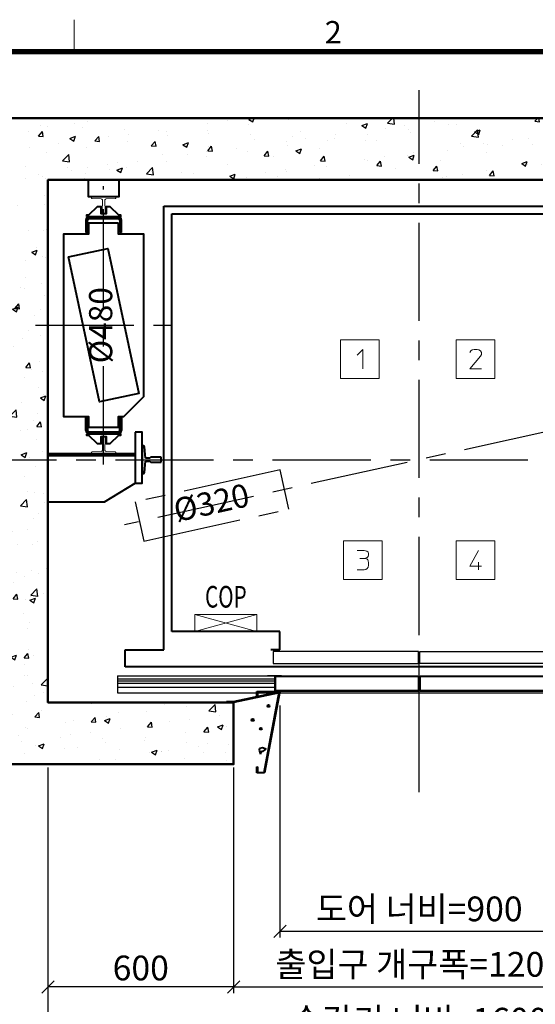
# Model space of a CAD drawing. Units: millimetres. Extents: x 14807 to 44507, y -136 to 10776.
# Drawn here: x 16612 to 18279, y 7429 to 10613 of the extents above; entities that cross this region are included whole.
import ezdxf
from ezdxf.enums import TextEntityAlignment as Align

# ---------------------------------------------------------------- set-up
doc = ezdxf.new("R2010")
doc.units = ezdxf.units.MM
for name, pattern in [('CENTER', [50.8, 31.75, -6.35, 6.35, -6.35]), ('DOT_CENTER', [14, 12, -1, 0, -1]), ('HIDDEN', [9.525, 6.35, -3.175])]:
    doc.linetypes.add(name, pattern=pattern)
for name, color, linetype in [('5', 7, 'Continuous'), ('_ÿ', 7, 'Continuous'), ('H', 7, 'Continuous'), ('HATCHING', 7, 'Continuous'), ('외형선', 7, 'Continuous'), ('은선', 9, 'HIDDEN')]:
    doc.layers.add(name, color=color, linetype=linetype)
for name, color, linetype, lineweight in [('CNTLINE', 1, 'CENTER', 25), ('DIM', 4, 'Continuous', 18), ('FRAME', 7, 'Continuous', 20), ('HOISTWAY', 7, 'Continuous', 50), ('OUTLINE', 2, 'Continuous', 40), ('TEXT', 7, 'Continuous', 20)]:
    doc.layers.add(name, color=color, linetype=linetype, lineweight=lineweight)
doc.styles.add('RiGAD_tkEK', font='malgun.ttf')
doc.styles.add('RiGAD_tkEK_ENG', font='arial.ttf')
doc.styles.get("Standard").update_dxf_attribs({"font": 'malgun.ttf', "width": 0.7, "height": 82})
doc.styles.add('Standard1', font='malgun.ttf', dxfattribs={"height": 82})
doc.styles.add('Standard2', font='malgun.ttf', dxfattribs={"width": 0.6, "height": 82})
doc.styles.add('Standard3', font='malgun.ttf', dxfattribs={"height": 93})
doc.styles.add('thyssen', font='malgun.ttf', dxfattribs={"width": 0.7, "height": 130})
doc.dimstyles.new('RiGAD_tkEK', dxfattribs={"dimtxt": 80, "dimasz": 40, "dimexe": 20, "dimexo": 10, "dimgap": 20, "dimtad": 1, "dimdec": 1, "dimdsep": 46, "dimtxsty": 'RiGAD_tkEK', "dimblk": 'OBLIQUE', "dimcen": 0.09, "dimclrd": 4, "dimclre": 4, "dimclrt": 4, "dimadec": 0, "dimazin": 0, "dimtfac": 1, "dimtdec": 4, "dimtmove": 0, "dimatfit": 3, "dimfxl": 1, "dimtolj": 1, "dimtzin": 0, "dimarcsym": 0})

# ---------------------------------------------------------------- blocks, each defined once
blk = doc.blocks.new('TEMPLATE_KR_KR_2-35')
at = {"layer": 'FRAME'}
blk.add_line((1788.8, 10509.2), (1788.8, 10612.9), dxfattribs=at)
at = {"layer": 'FRAME', "const_width": 17.3}
blk.add_lwpolyline([(14243.5, 103.7), (103.7, 103.7), (103.7, 10509.2), (14243.5, 10509.2)], close=True, dxfattribs=at)
at = {"layer": 'FRAME', "style": 'thyssen'}
blk.add_text('2', height=72.5, dxfattribs=at).set_placement((2625.9, 10572.3), align=Align.MIDDLE_CENTER)
at = {"layer": 'TEXT', "color": 0, "width": 0.7}
for tag, height, p in [('A_INFO', 140, (12695.1, 10390.7)), ('P1', 82, (11212.2, 3944.4)), ('P2', 82, (11484.2, 3944.4)), ('P3', 82, (11760.1, 3944.4)), ('P4', 82, (12036.7, 3944.4)), ('P5', 82, (12315.2, 3944.4)), ('P6', 82, (12592.2, 3944.4)), ('P7', 82, (12864.3, 3944.4)), ('P8', 82, (13137.5, 3944.4)), ('P9', 82, (13410.2, 3944.4))]:
    blk.add_attdef(tag, text='', height=height, dxfattribs=at).set_placement(p, align=Align.MIDDLE_CENTER)
at = {"layer": 'TEXT', "color": 0, "style": 'Standard3'}
for tag, p in [('A_TYPE', (11117.7, 10104)), ('A_LOAD', (11116.7, 9868.1)), ('A_SPEED', (11117.7, 9649)), ('A_TSF', (11118.6, 9402.6)), ('A_CAR', (11116.5, 9171.9)), ('A_DOOR', (11117.4, 8921.1))]:
    blk.add_attdef(tag, p, '', height=93, dxfattribs=at)
at = {"layer": 'TEXT'}
for tag, height, style, p in [('TOTAL_TYPE', 93, 'Standard3', (13236.1, 10124.8)), ('T_STOPS', 93, 'Standard3', (13199.9, 9428.6)), ('DRAWING_NAME', 82, 'Standard1', (11426.2, 1553.9)), ('VERSION', 82, 'Standard1', (13430.3, 1467.2))]:
    blk.add_attdef(tag, text='', height=height, dxfattribs=dict(at, style=style)).set_placement(p, align=Align.MIDDLE_CENTER)
at = {"layer": 'TEXT', "color": 0, "style": 'Standard3'}
blk.add_attdef('A_PERSONS', text='', height=93, dxfattribs=at).set_placement((11629.1, 9869.1), align=Align.CENTER)
at = {"layer": 'TEXT', "style": 'Standard3'}
for tag, p in [('Q_VAR', (13047, 9903.2)), ('P_VAR', (13718.9, 9902.4)), ('V_VAR', (13110.6, 9667.9))]:
    blk.add_attdef(tag, text='', height=93, dxfattribs=at).set_placement(p, align=Align.MIDDLE_RIGHT)
at = {"layer": 'TEXT', "style": 'Standard2', "width": 0.7}
for tag, p in [('CAR_W_D_H', (13201.7, 9118.5)), ('DOOR_W_H', (13183.4, 8869.1))]:
    blk.add_attdef(tag, text='', height=93, dxfattribs=at).set_placement(p, align=Align.BOTTOM_CENTER)
blk.add_attdef('EL_NO', (13121.4, 8431.5), '', height=90, dxfattribs=at)
at = {"layer": 'TEXT', "width": 0.7}
for tag, height, style, p in [('TM_T', 90, 'Standard2', (13228.9, 8229.3)), ('MAIN_ROPE', 90, 'Standard2', (13242.3, 7989.2)), ('SG', 90, 'Standard2', (13223.8, 7741.5)), ('GM', 90, 'Standard2', (13220.5, 7507.3)), ('CAR_RAIL', 90, 'Standard2', (13222.1, 7275.4)), ('CWT_RAIL', 90, 'Standard2', (13217.3, 7036.4)), ('TOTW', 90, 'Standard2', (13194.9, 6790.9)), ('OB', 90, 'Standard2', (13195.6, 6534.1)), ('SCWT', 90, 'Standard2', (13236.4, 6298.1)), ('DOOR_OPEN_FULL', 82, 'thyssen', (12945.1, 5584.3)), ('TM_RP', 93, 'Standard2', (13195.3, 5339.7))]:
    blk.add_attdef(tag, text='', height=height, dxfattribs=dict(at, style=style)).set_placement(p, align=Align.MIDDLE_CENTER)
at = {"layer": 'TEXT', "style": 'Standard2', "width": 0.7}
blk.add_attdef('TOTW_ANNO', text='', height=45, dxfattribs=at).set_placement((12668.9, 6697.5), align=Align.MIDDLE_LEFT)
at = {"layer": 'TEXT', "width": 0.7}
for tag, p in [('CAR_SYSTEM', (13004.9, 6084.8)), ('EM_DRIVE', (13599.3, 6084.9))]:
    blk.add_attdef(tag, p, '', height=82, dxfattribs=at)
at = {"layer": 'TEXT', "style": 'Standard2', "width": 0.7}
blk.add_attdef('A_CABLE', text='', height=93, dxfattribs=at).set_placement((13263.6, 5099.8), align=Align.MIDDLE)
at = {"layer": 'TEXT', "color": 0, "width": 0.7}
for tag, p in [('FY', (14060.3, 3877.7)), ('FX', (13711.6, 3868.9))]:
    blk.add_attdef(tag, text='', height=82, dxfattribs=at).set_placement(p, align=Align.BOTTOM_CENTER)
at = {"layer": 'TEXT', "style": 'Standard1'}
for tag, p in [('PROJECT_NO', (11857.1, 2989.2)), ('BUILDING_NAME', (12005.2, 2808.2)), ('UNIT_NO', (11650.1, 2625.2)), ('REMARK2', (11295.7, 1966)), ('REMARK1', (11295.5, 1785.6))]:
    blk.add_attdef(tag, p, '', height=82, dxfattribs=at)
at = {"layer": 'TEXT'}
for tag, height, style, p in [('TKEK', 110, 'RiGAD_tkEK_ENG', (11791.4, 1191.4)), ('P', 82, 'Standard1', (13880.9, 1098)), ('TP', 82, 'Standard1', (14001.1, 1099.1))]:
    blk.add_attdef(tag, text='', height=height, dxfattribs=dict(at, style=style)).set_placement(p, align=Align.MIDDLE_LEFT)
at = {"layer": 'TEXT', "color": 0, "style": 'Standard1'}
blk.add_attdef('REF_NO', text='', height=82, dxfattribs=at).set_placement((13645, 774), align=Align.MIDDLE_CENTER)
at = {"layer": 'TEXT', "width": 0.7}
blk.add_attdef('CDATE', text='', height=82, dxfattribs=at).set_placement((12720.8, 738.2), align=Align.MIDDLE)
at = {"layer": 'TEXT'}
blk.add_attdef('STANDARDIZED', text='', height=82, dxfattribs=at).set_placement((11426.2, 374.9), align=Align.MIDDLE_CENTER)
at = {"layer": 'TEXT', "lineweight": -3, "style": 'thyssen', "width": 0.7}
blk.add_attdef('DWG_NO', text='', height=130, dxfattribs=at).set_placement((13643.5, 316.9), align=Align.MIDDLE_CENTER)
at = {"layer": 'TEXT', "color": 0, "style": 'thyssen', "width": 0.7}
blk.add_attdef('TVEM', text='', height=94.3, dxfattribs=at).set_placement((158.2, 119.1), align=Align.BOTTOM_LEFT)
blk = doc.blocks.new('T89')
for p, q in [((8, 62), (-8, 62)), ((-8, 62), (-8, 28)), ((8, 28), (8, 62)), ((-44.5, 5.1), (-44.5, 0)), ((-44.5, 0), (44.5, 0)), ((-5, 11.1), (-41.7, 8.1)), ((-8, 28), (-5, 25)), ((-5, 25), (-5, 11.1)), ((5, 25), (8, 28)), ((5, 11.1), (5, 25)), ((41.7, 8.1), (5, 11.1)), ((44.5, 0), (44.5, 5.1))]:
    blk.add_line(p, q)
for centre, start, end in [((-41.5, 5.1), 94.6316, 180), ((41.5, 5.1), 0, 85.3684)]:
    blk.add_arc(centre, 3, start, end)
blk = doc.blocks.new('block_number')
at = {"layer": 'TEXT', "linetype": 'Continuous'}
for p, q in [((-129.1, 387.7), (-254.1, 387.7)), ((-254.1, 387.7), (-254.1, 262.7)), ((-129.1, 262.7), (-129.1, 387.7)), ((244.7, 387.7), (119.7, 387.7)), ((119.7, 387.7), (119.7, 262.7)), ((244.7, 262.7), (244.7, 387.7)), ((-201, 337.7), (-182.2, 356.4)), ((-182.2, 356.4), (-182.2, 293.9)), ((163.5, 347.1), (166.6, 351.8)), ((166.6, 351.8), (171.3, 354.9)), ((171.3, 354.9), (177.5, 356.4)), ((177.5, 356.4), (186.9, 356.4)), ((186.9, 356.4), (193.2, 354.9)), ((193.2, 354.9), (197.9, 351.8)), ((197.9, 351.8), (201, 347.1)), ((197.9, 334.6), (163.5, 293.9)), ((201, 340.8), (197.9, 334.6)), ((201, 347.1), (201, 340.8)), ((163.5, 293.9), (201, 293.9)), ((-254.1, 262.7), (-129.1, 262.7)), ((119.7, 262.7), (244.7, 262.7)), ((-119.7, -262.7), (-244.7, -262.7)), ((-244.7, -262.7), (-244.7, -387.7)), ((-119.7, -387.7), (-119.7, -262.7)), ((244.7, -262.7), (119.7, -262.7)), ((119.7, -262.7), (119.7, -387.7)), ((244.7, -387.7), (244.7, -262.7)), ((-201, -293.9), (-177.5, -293.9)), ((-177.5, -293.9), (-169.7, -295.5)), ((-171.3, -317.4), (-176, -318.9)), ((-168.2, -315.8), (-171.3, -317.4)), ((-169.7, -295.5), (-165, -298.6)), ((-165, -312.7), (-168.2, -315.8)), ((-165, -298.6), (-163.5, -303.3)), ((-163.5, -308), (-165, -312.7)), ((-163.5, -303.3), (-163.5, -308)), ((191.6, -293.9), (163.5, -343.9)), ((-191.6, -318.9), (-176, -318.9)), ((-176, -318.9), (-169.7, -320.5)), ((-169.7, -320.5), (-166.6, -323.6)), ((-165, -347.1), (-168.2, -351.8)), ((-166.6, -323.6), (-165, -326.8)), ((-165, -326.8), (-163.5, -333)), ((-163.5, -340.8), (-165, -347.1)), ((-163.5, -333), (-163.5, -340.8)), ((163.5, -343.9), (201, -343.9)), ((191.6, -331.4), (191.6, -356.4)), ((-177.5, -356.4), (-201, -356.4)), ((-172.9, -354.9), (-177.5, -356.4)), ((-168.2, -351.8), (-172.9, -354.9)), ((-244.7, -387.7), (-119.7, -387.7)), ((119.7, -387.7), (244.7, -387.7))]:
    blk.add_line(p, q, dxfattribs=at)
blk = doc.blocks.new('DR_S200K300_CO_900')
for p, q in [((-465.1, -131.5), (-465.1, -85.5)), ((5, -131.4), (461.8, -131.4))]:
    blk.add_line(p, q)
at = {"layer": '5', "color": 2, "linetype": 'DOT_CENTER'}
blk.add_line((-0.1, -166), (-0.1, -46), dxfattribs=at)
blk.add_line((-0.1, -166), (-0.1, -46), dxfattribs=at)
at = {"layer": '_ÿ', "color": 7, "linetype": 'Continuous'}
for p, q in [((-2.1, -5), (-472.1, -5)), ((-472.1, -5), (-472.1, -44)), ((-2.1, -44), (-2.1, -5)), ((-2.1, -15.1), (1.9, -15.1)), ((-2.1, -29.9), (1.9, -29.9)), ((1.9, -44), (1.9, -5)), ((1.9, -5), (471.9, -5)), ((471.9, -5), (471.9, -44)), ((-472.1, -44), (-2.1, -44)), ((-2.1, -44), (-2.1, -44)), ((471.9, -44), (1.9, -44)), ((1.9, -44), (1.9, -44)), ((-2.1, -101.1), (1.9, -101.1)), ((-2.1, -115.9), (1.9, -115.9))]:
    blk.add_line(p, q, dxfattribs=at)
at = {"layer": 'H', "linetype": 'HIDDEN', "lineweight": -3, "ltscale": 10}
for p in [(-971.5, -84), (-451.6, -84)]:
    blk.add_line(p, (-490.1, -84), dxfattribs=at)
at = {"layer": '외형선', "linetype": 'Continuous', "lineweight": 30}
for p, q in [((-975.1, -84), (-975.1, -139)), ((-975.1, -84), (-463.6, -84)), ((-975.1, -94), (-465.1, -94)), ((-445.1, -84), (-463.6, -84)), ((-463.5, -129.9), (-463.5, -87.1)), ((-462, -85.6), (-445.1, -85.6)), ((-460.6, -85.6), (-5.2, -85.6)), ((-445.1, -84), (-3.6, -84)), ((-3.7, -87.1), (-3.7, -129.9)), ((-2.1, -131.5), (-2.1, -85.5)), ((1.9, -131.5), (1.9, -85.5)), ((3.4, -84), (444.9, -84)), ((3.5, -87.1), (3.5, -129.9)), ((5, -85.6), (460.4, -85.6)), ((463.4, -84), (444.9, -84)), ((444.9, -85.6), (461.8, -85.6)), ((463.3, -87.1), (463.3, -129.9)), ((463.4, -84), (974.9, -84)), ((464.9, -131.5), (464.9, -85.5)), ((464.9, -94), (974.9, -94)), ((974.9, -84), (974.9, -139)), ((-975.1, -100), (-465.1, -100)), ((-975.1, -108), (-465.1, -108)), ((-975.1, -120), (-465.1, -120)), ((464.9, -100), (974.9, -100)), ((464.9, -108), (974.9, -108)), ((464.9, -120), (974.9, -120)), ((-975.1, -139), (974.9, -139)), ((-463.6, -133), (-3.6, -133)), ((-5.2, -131.4), (-462, -131.4)), ((3.4, -133), (463.4, -133))]:
    blk.add_line(p, q, dxfattribs=at)
for centre, start, end in [((-463.6, -85.5), 90, 180), ((-462, -87.1), 90, 180), ((-5.2, -87.1), 0, 90), ((-3.6, -85.5), 0, 90), ((3.4, -85.5), 90, 180), ((5, -87.1), 90, 180), ((461.8, -87.1), 0, 90), ((463.4, -85.5), 0, 90), ((-463.6, -131.5), 180, 270), ((-462, -129.9), 180, 270), ((-5.2, -129.9), 270, 0), ((-3.6, -131.5), 270, 0), ((3.4, -131.5), 180, 270), ((5, -129.9), 180, 270), ((461.8, -129.9), 270, 0), ((463.4, -131.5), 270, 0)]:
    blk.add_arc(centre, 1.5, start, end, dxfattribs=at)
blk = doc.blocks.new('JB150_WIDE_LEFT')
at = {"color": 2, "linetype": 'Continuous'}
for p, q in [((-3.3, 33), (-151, 2)), ((-75, 35), (-75, 17.7)), ((-75, 17.7), (-75, 35)), ((-75, 35), (0, 35)), ((-75, 35), (-75, 17.7)), ((-75, 17.7), (-75, 35)), ((-73, 17.7), (-73, 33)), ((-2.4, 33), (-73, 33)), ((-73, 33), (-73, 17.7)), ((-73, 17.7), (-73, 33)), ((-73, 33), (-73, 17.7)), ((-51.7, -226), (-2.4, 33)), ((0, 35), (-50, -228)), ((-3.3, 33), (-2.8, 31.5)), ((-172.5, 0), (-172.5, 2)), ((-151, 2), (-172.5, 2)), ((-2.8, 31.5), (-150, 0)), ((-75, 17.7), (-73, 17.7)), ((-73, 17.7), (-75, 17.7)), ((-75, 17.7), (-73, 17.7)), ((-73, 17.7), (-75, 17.7)), ((-66.4, -148.6), (-67.3, -154.6)), ((-67.3, -154.6), (-63.1, -166.8)), ((-57, -147.2), (-66.4, -148.6)), ((-63.1, -166.8), (-59.8, -157.9)), ((-59.8, -157.9), (-54.7, -157.4)), ((-44.4, -150.9), (-57, -147.2)), ((-54.7, -157.4), (-44.4, -150.9)), ((-75, -208), (-73, -208)), ((-75, -218), (-75, -208)), ((-75, -228), (-75, -218)), ((-73, -208), (-73, -226)), ((-50, -228), (-75, -228)), ((-73, -226), (-51.7, -226))]:
    blk.add_line(p, q, dxfattribs=at)
for centre, radius in [((-36.9, -11.2), 3.4), ((-88.3, -56.5), 3.4), ((-62.2, -85), 2.96)]:
    blk.add_circle(centre, radius, dxfattribs=at)
blk = doc.blocks.new('T78')
blk.add_line((-4.5, 56), (-5, 55.5))
at = {"layer": '외형선', "linetype": 'Continuous', "lineweight": 0}
for p, q in [((-5, 55.5), (-5, 30)), ((-1.5, 56), (-4.5, 56)), ((1.5, 56), (-1.5, 56)), ((4.5, 56), (1.5, 56)), ((5, 55.5), (4.5, 56)), ((5, 30), (5, 55.5)), ((-39, 5.1), (-39, 1)), ((-39, 1), (-39, 0)), ((-39, 0), (39, 0)), ((-7.7, 7.7), (-38.1, 6.1)), ((-5, 30), (-4, 30)), ((-4, 30), (-3.5, 29.5)), ((-3.5, 29.5), (-3.5, 12.7)), ((3.5, 29.5), (4, 30)), ((3.5, 12.7), (3.5, 29.5)), ((4, 30), (5, 30)), ((38.1, 6.1), (7.7, 7.7)), ((39, 1), (39, 5.1)), ((39, 1), (39, 0))]:
    blk.add_line(p, q, dxfattribs=at)
for centre, radius, start, end in [((-38, 5.1), 1, 93.5763, 180), ((-8.1, 12.3), 4.59, 274.7967, 5.1927), ((8.1, 12.3), 4.59, 174.8073, 265.2033), ((38, 5.1), 1, 0, 86.4237)]:
    blk.add_arc(centre, radius, start, end, dxfattribs=at)
at = {"layer": '은선', "color": 9, "linetype": 'HIDDEN', "lineweight": 0}
for p, q in [((-38, 6.1), (-38, 6)), ((38, 6), (38, 6.1))]:
    blk.add_line(p, q, dxfattribs=at)
blk = doc.blocks.new('COP')
at = {"color": 4}
for p, q in [((-100, 0), (100, -55)), ((100, 0), (-100, -55))]:
    blk.add_line(p, q, dxfattribs=at)
at = {"color": 6}
blk.add_lwpolyline([(-100, -55), (100, -55), (100, 0), (-100, 0)], close=True, dxfattribs=at)
at = {"color": 4, "width": 0.7}
blk.add_text('COP', height=70, dxfattribs=at).set_placement((0, 0), align=Align.BOTTOM_CENTER)
blk = doc.blocks.new('_Oblique')
at = {"color": 0, "linetype": 'ByBlock', "lineweight": -2}
blk.add_line((-0.5, -0.5), (0.5, 0.5), dxfattribs=at)
blk = doc.blocks.new('*D18')
at = {"layer": 'DEFPOINTS', "color": 0, "transparency": 16777216}
for p in [(16703.7, 8204.8), (16883.7, 6854.8), (16703.7, 6764.8)]:
    blk.add_point(p, dxfattribs=at)
at = {"layer": 'DIM', "color": 4, "lineweight": -2, "transparency": 16777216}
for p, q in [((16703.7, 8194.8), (16703.7, 6744.8)), ((16883.7, 6844.8), (16883.7, 6744.8)), ((16703.7, 6764.8), (16663.7, 6764.8)), ((16883.7, 6764.8), (16703.7, 6764.8)), ((16883.7, 6764.8), (16923.7, 6764.8))]:
    blk.add_line(p, q, dxfattribs=at)
at = {"layer": 'DIM', "color": 4, "lineweight": -2, "transparency": 16777216, "xscale": 40, "yscale": 40, "zscale": 40}
blk.add_blockref('_Oblique', (16703.7, 6764.8), dxfattribs=at)
at = {"layer": 'DIM', "color": 4, "lineweight": -2, "transparency": 16777216, "xscale": 40, "yscale": 40, "zscale": 40, "rotation": 180}
blk.add_blockref('_Oblique', (16883.7, 6764.8), dxfattribs=at)
at = {"layer": 'DIM', "color": 4, "transparency": 16777216, "insert": (16793.7, 6826.3), "char_height": 80, "attachment_point": 5, "style": 'RiGAD_tkEK'}
blk.add_mtext('\\A1;180', dxfattribs=at)
blk = doc.blocks.new('*D20')
at = {"layer": 'DEFPOINTS', "color": 0, "transparency": 16777216}
for p in [(18903.7, 8204.8), (17903.7, 6854.8), (18903.7, 6764.8)]:
    blk.add_point(p, dxfattribs=at)
at = {"layer": 'DIM', "color": 4, "lineweight": -2, "transparency": 16777216}
for p, q in [((18903.7, 8194.8), (18903.7, 6744.8)), ((17903.7, 6844.8), (17903.7, 6744.8)), ((17903.7, 6764.8), (18903.7, 6764.8))]:
    blk.add_line(p, q, dxfattribs=at)
at = {"layer": 'DIM', "color": 4, "lineweight": -2, "transparency": 16777216, "xscale": 40, "yscale": 40, "zscale": 40, "rotation": 180}
blk.add_blockref('_Oblique', (17903.7, 6764.8), dxfattribs=at)
at = {"layer": 'DIM', "color": 4, "lineweight": -2, "transparency": 16777216, "xscale": 40, "yscale": 40, "zscale": 40}
blk.add_blockref('_Oblique', (18903.7, 6764.8), dxfattribs=at)
at = {"layer": 'DIM', "color": 4, "transparency": 16777216, "insert": (18403.7, 6826.3), "char_height": 80, "attachment_point": 5, "style": 'RiGAD_tkEK'}
blk.add_mtext('\\A1;1000', dxfattribs=at)
blk = doc.blocks.new('*D21')
at = {"layer": 'DEFPOINTS', "color": 0, "transparency": 16777216}
for p in [(16703.7, 8204.8), (18903.7, 8204.8), (18903.7, 6584.8)]:
    blk.add_point(p, dxfattribs=at)
at = {"layer": 'DIM', "color": 4, "lineweight": -2, "transparency": 16777216}
for p, q in [((16703.7, 8194.8), (16703.7, 6564.8)), ((18903.7, 8194.8), (18903.7, 6564.8)), ((16703.7, 6584.8), (18903.7, 6584.8))]:
    blk.add_line(p, q, dxfattribs=at)
at = {"layer": 'DIM', "color": 4, "lineweight": -2, "transparency": 16777216, "xscale": 40, "yscale": 40, "zscale": 40, "rotation": 180}
blk.add_blockref('_Oblique', (16703.7, 6584.8), dxfattribs=at)
at = {"layer": 'DIM', "color": 4, "lineweight": -2, "transparency": 16777216, "xscale": 40, "yscale": 40, "zscale": 40}
blk.add_blockref('_Oblique', (18903.7, 6584.8), dxfattribs=at)
at = {"layer": 'DIM', "color": 4, "transparency": 16777216, "insert": (17803.7, 6657.2), "char_height": 80, "attachment_point": 5, "style": 'RiGAD_tkEK'}
blk.add_mtext('\\A1;승강로 너비=2200', dxfattribs=at)
blk = doc.blocks.new('*D40')
at = {"layer": 'DEFPOINTS', "color": 0, "transparency": 16777216}
for p in [(17453.7, 8404.8), (18353.7, 8404.8), (18353.7, 7664.8)]:
    blk.add_point(p, dxfattribs=at)
at = {"layer": 'DIM', "color": 4, "lineweight": -2, "transparency": 16777216}
for p, q in [((17453.7, 8394.8), (17453.7, 7644.8)), ((18353.7, 8394.8), (18353.7, 7644.8)), ((17453.7, 7664.8), (18353.7, 7664.8))]:
    blk.add_line(p, q, dxfattribs=at)
at = {"layer": 'DIM', "color": 4, "lineweight": -2, "transparency": 16777216, "xscale": 40, "yscale": 40, "zscale": 40, "rotation": 180}
blk.add_blockref('_Oblique', (17453.7, 7664.8), dxfattribs=at)
at = {"layer": 'DIM', "color": 4, "lineweight": -2, "transparency": 16777216, "xscale": 40, "yscale": 40, "zscale": 40}
blk.add_blockref('_Oblique', (18353.7, 7664.8), dxfattribs=at)
at = {"layer": 'DIM', "color": 4, "transparency": 16777216, "insert": (17903.7, 7737.2), "char_height": 80, "attachment_point": 5, "style": 'RiGAD_tkEK'}
blk.add_mtext('\\A1;도어 너비=900', dxfattribs=at)
blk = doc.blocks.new('*D41')
at = {"layer": 'DEFPOINTS', "color": 0, "transparency": 16777216}
for p in [(17303.7, 8204.8), (18503.7, 8204.8), (18503.7, 7484.8)]:
    blk.add_point(p, dxfattribs=at)
at = {"layer": 'DIM', "color": 4, "lineweight": -2, "transparency": 16777216}
for p, q in [((17303.7, 8194.8), (17303.7, 7464.8)), ((18503.7, 8194.8), (18503.7, 7464.8)), ((17303.7, 7484.8), (18503.7, 7484.8))]:
    blk.add_line(p, q, dxfattribs=at)
at = {"layer": 'DIM', "color": 4, "lineweight": -2, "transparency": 16777216, "xscale": 40, "yscale": 40, "zscale": 40, "rotation": 180}
blk.add_blockref('_Oblique', (17303.7, 7484.8), dxfattribs=at)
at = {"layer": 'DIM', "color": 4, "lineweight": -2, "transparency": 16777216, "xscale": 40, "yscale": 40, "zscale": 40}
blk.add_blockref('_Oblique', (18503.7, 7484.8), dxfattribs=at)
at = {"layer": 'DIM', "color": 4, "transparency": 16777216, "insert": (17903.7, 7557.9), "char_height": 80, "attachment_point": 5, "style": 'RiGAD_tkEK'}
blk.add_mtext('\\A1;출입구 개구폭=1200', dxfattribs=at)
blk = doc.blocks.new('*D42')
at = {"layer": 'DEFPOINTS', "color": 0, "transparency": 16777216}
for p in [(16703.7, 8204.8), (17303.7, 8204.8), (16703.7, 7484.8)]:
    blk.add_point(p, dxfattribs=at)
at = {"layer": 'DIM', "color": 4, "lineweight": -2, "transparency": 16777216}
for p, q in [((16703.7, 8194.8), (16703.7, 7464.8)), ((17303.7, 8194.8), (17303.7, 7464.8)), ((17303.7, 7484.8), (16703.7, 7484.8))]:
    blk.add_line(p, q, dxfattribs=at)
at = {"layer": 'DIM', "color": 4, "lineweight": -2, "transparency": 16777216, "xscale": 40, "yscale": 40, "zscale": 40, "rotation": 180}
blk.add_blockref('_Oblique', (16703.7, 7484.8), dxfattribs=at)
at = {"layer": 'DIM', "color": 4, "lineweight": -2, "transparency": 16777216, "xscale": 40, "yscale": 40, "zscale": 40}
blk.add_blockref('_Oblique', (17303.7, 7484.8), dxfattribs=at)
at = {"layer": 'DIM', "color": 4, "transparency": 16777216, "insert": (17003.7, 7546.1), "char_height": 80, "attachment_point": 5, "style": 'RiGAD_tkEK'}
blk.add_mtext('\\A1;600', dxfattribs=at)
blk = doc.blocks.new('*D46')
at = {"layer": 'DEFPOINTS', "color": 0, "transparency": 16777216}
for p in [(16703.7, 8204.8), (17007.7, 7214.8), (16703.7, 6944.8)]:
    blk.add_point(p, dxfattribs=at)
at = {"layer": 'DIM', "color": 4, "lineweight": -2, "transparency": 16777216}
for p, q in [((16703.7, 8194.8), (16703.7, 6924.8)), ((17007.7, 7204.8), (17007.7, 6924.8)), ((17007.7, 6944.8), (16703.7, 6944.8))]:
    blk.add_line(p, q, dxfattribs=at)
at = {"layer": 'DIM', "color": 4, "lineweight": -2, "transparency": 16777216, "xscale": 40, "yscale": 40, "zscale": 40, "rotation": 180}
blk.add_blockref('_Oblique', (16703.7, 6944.8), dxfattribs=at)
at = {"layer": 'DIM', "color": 4, "lineweight": -2, "transparency": 16777216, "xscale": 40, "yscale": 40, "zscale": 40}
blk.add_blockref('_Oblique', (17007.7, 6944.8), dxfattribs=at)
at = {"layer": 'DIM', "color": 4, "transparency": 16777216, "insert": (16855.7, 7006.1), "char_height": 80, "attachment_point": 5, "style": 'RiGAD_tkEK'}
blk.add_mtext('\\A1;304', dxfattribs=at)
blk = doc.blocks.new('*D48')
at = {"layer": 'DEFPOINTS', "color": 0, "transparency": 16777216}
for p in [(17103.7, 7394.8), (18703.7, 7394.8), (18703.7, 7304.8)]:
    blk.add_point(p, dxfattribs=at)
at = {"layer": 'DIM', "color": 4, "lineweight": -2, "transparency": 16777216}
for p, q in [((17103.7, 7384.8), (17103.7, 7284.8)), ((18703.7, 7384.8), (18703.7, 7284.8)), ((17103.7, 7304.8), (18703.7, 7304.8))]:
    blk.add_line(p, q, dxfattribs=at)
at = {"layer": 'DIM', "color": 4, "lineweight": -2, "transparency": 16777216, "xscale": 40, "yscale": 40, "zscale": 40, "rotation": 180}
blk.add_blockref('_Oblique', (17103.7, 7304.8), dxfattribs=at)
at = {"layer": 'DIM', "color": 4, "lineweight": -2, "transparency": 16777216, "xscale": 40, "yscale": 40, "zscale": 40}
blk.add_blockref('_Oblique', (18703.7, 7304.8), dxfattribs=at)
at = {"layer": 'DIM', "color": 4, "transparency": 16777216, "insert": (17903.7, 7377.2), "char_height": 80, "attachment_point": 5, "style": 'RiGAD_tkEK'}
blk.add_mtext('\\A1;승강기 너비=1600', dxfattribs=at)

msp = doc.modelspace()

# ---------------------------------------------------------------- hatches: boundary and pattern name
at = {"layer": 'HATCHING'}
h = msp.add_hatch(dxfattribs=at)
h.set_pattern_fill('AR-CONC', color=256, style=0)
h.set_pattern_definition([(50, (-335.52, 1386.02), (182.1847, -15.9391), [19.05, -209.55]), (355, (-335.52, 1386.02), (-35.2434, 191.0568), [15.24, -167.6406]), (100.4514, (-320.34, 1384.7), (146.9412, 175.1178), [16.19, -178.0902]), (46.1842, (-335.52, 1436.82), (271.079, -42.0423), [28.575, -314.325]), (96.6356, (-312.93, 1433.32), (237.404, 247.426), [24.285, -267.1356]), (351.1842, (-335.52, 1436.82), (237.404, 247.426), [22.86, -251.4597]), (21, (-310.12, 1424.12), (151.6144, -102.2652), [19.05, -209.55]), (326, (-310.12, 1424.12), (61.802, 184.188), [15.24, -167.64]), (71.4514, (-297.48, 1415.6), (213.4164, 81.9228), [16.19, -178.09]), (37.5, (-335.52, 1386.02), (3.0886, 84.55504), [0, -165.608, 0, -170.18, 0, -168.275]), (7.5, (-335.52, 1386.02), (66.81966, 100.18057), [0, -97.028, 0, -161.798, 0, -64.135]), (327.5, (-392.16, 1386.02), (135.5906, -5.72874), [0, -63.5, 0, -198.12, 0, -262.89]), (317.5, (-417.56, 1386.02), (148.1292, 25.4265), [0, -82.55, 0, -131.572, 0, -186.69])])
h.paths.add_polyline_path([(17303.73, 8404.77), (16703.73, 8404.77), (16703.73, 10094.77), (18903.73, 10094.77), (18903.73, 8404.77), (18503.73, 8404.77), (18503.73, 8204.77), (19103.73, 8204.77), (19103.73, 10294.77), (16503.73, 10294.77), (16503.73, 8204.77), (17303.73, 8204.77)])

# ---------------------------------------------------------------- linework, layer by layer
at = {"layer": 'CNTLINE', "ltscale": 10}
for p, q in [((17903.73, 8114.77), (17903.73, 10384.77)), ((16883.73, 9174.77), (16883.73, 10074.77)), ((16663.73, 9624.77), (17103.73, 9624.77)), ((18856.55, 9400.57), (16950.91, 8978.97)), ((16413.73, 9189.77), (19193.73, 9189.77))]:
    msp.add_line(p, q, dxfattribs=at)
msp.add_lwpolyline([(16985.69, 9053.24), (17013.77, 8926.31), (17482.44, 9029.99), (17454.36, 9156.92), (16985.69, 9053.24)], dxfattribs=at)
at = {"layer": 'HOISTWAY', "ltscale": 10}
msp.add_lwpolyline([(17303.73, 8404.77), (16703.73, 8404.77), (16703.73, 10094.77), (18903.73, 10094.77), (18903.73, 8404.77), (18503.73, 8404.77), (18503.73, 8204.77), (19103.73, 8204.77), (19103.73, 10294.77), (16503.73, 10294.77), (16503.73, 8204.77), (17303.73, 8204.77), (17303.73, 8404.77)], dxfattribs=at)
at = {"layer": 'OUTLINE'}
for p, q in [((17078.73, 8574.77), (17078.73, 10009.77)), ((17078.73, 10009.77), (18728.73, 10009.77)), ((17103.73, 8634.77), (17103.73, 9984.77)), ((17103.73, 9984.77), (18703.73, 9984.77)), ((17453.73, 8634.77), (17103.73, 8634.77)), ((17453.73, 8574.77), (17453.73, 8634.77)), ((16953.73, 8519.77), (16953.73, 8574.77)), ((16953.73, 8574.77), (17078.73, 8574.77)), ((17453.73, 8574.77), (17423.73, 8574.77)), ((18853.73, 8519.77), (16953.73, 8519.77))]:
    msp.add_line(p, q, dxfattribs=at)
at = {"layer": 'OUTLINE', "ltscale": 10}
for p, q in [((16931.23, 9974.77), (16836.23, 9974.77)), ((16836.23, 9969.77), (16931.23, 9969.77)), ((16826.23, 9964.77), (16826.23, 9924.77)), ((16831.23, 9924.77), (16831.23, 9964.77)), ((16936.23, 9964.77), (16936.23, 9924.77)), ((16941.23, 9924.77), (16941.23, 9964.77)), ((16826.23, 9924.77), (16831.23, 9924.77)), ((16936.23, 9924.77), (16941.23, 9924.77)), ((16826.23, 9284.77), (16826.23, 9324.77)), ((16826.23, 9324.77), (16831.23, 9324.77)), ((16831.23, 9324.77), (16831.23, 9284.77)), ((16936.23, 9284.77), (16936.23, 9324.77)), ((16936.23, 9324.77), (16941.23, 9324.77)), ((16941.23, 9324.77), (16941.23, 9284.77)), ((16836.23, 9279.77), (16931.23, 9279.77)), ((16931.23, 9274.77), (16836.23, 9274.77)), ((16703.73, 9203.77), (16985.23, 9203.77))]:
    msp.add_line(p, q, dxfattribs=at)
for points in [[(16833.73, 10094.77), (16833.73, 10040.77), (16933.73, 10040.77), (16933.73, 10094.77)], [(16828.73, 9976.77), (16938.73, 9976.77), (16938.73, 9980.77), (16932.48, 9980.77), (16904.98, 10007.77), (16891.73, 10007.77), (16891.73, 9984.77), (16875.73, 9984.77), (16875.73, 10007.77), (16862.48, 10007.77), (16834.98, 9980.77), (16828.73, 9980.77), (16828.73, 9976.77)], [(16932.23, 9954.77), (16835.23, 9954.77), (16835.23, 9919.77), (16753.73, 9919.77), (16753.73, 9329.77), (16835.23, 9329.77), (16835.23, 9294.77), (16932.23, 9294.77), (16932.23, 9329.77), (16948.73, 9329.77), (17013.73, 9394.77), (17013.73, 9919.77), (16932.23, 9919.77), (16932.23, 9954.77)], [(16770.25, 9846.01), (16897.41, 9873.04), (16997.21, 9403.53), (16870.05, 9376.5), (16770.25, 9846.01)], [(16828.73, 9272.77), (16828.73, 9268.77), (16834.98, 9268.77), (16862.48, 9241.77), (16875.73, 9241.77), (16875.73, 9264.77), (16891.73, 9264.77), (16891.73, 9241.77), (16904.98, 9241.77), (16932.48, 9268.77), (16938.73, 9268.77), (16938.73, 9272.77), (16828.73, 9272.77)], [(16985.23, 9278.77), (16985.23, 9113.77), (17007.73, 9113.77), (17007.73, 9278.77), (16985.23, 9278.77)], [(16985.23, 9208.77), (16703.73, 9208.77), (16703.73, 9053.77), (16886.73, 9053.77), (16985.23, 9113.77)]]:
    msp.add_lwpolyline(points, dxfattribs=at)
for centre, radius, start, end in [((16836.23, 9964.77), 10, 90, 180), ((16836.23, 9964.77), 5, 90, 180), ((16931.23, 9964.77), 10, 0, 90), ((16931.23, 9964.77), 5, 0, 90), ((16836.23, 9284.77), 10, 180, 270), ((16836.23, 9284.77), 5, 180, 270), ((16931.23, 9284.77), 5, 270, 0), ((16931.23, 9284.77), 10, 270, 0)]:
    msp.add_arc(centre, radius, start, end, dxfattribs=at)

# ---------------------------------------------------------------- block references
at = {"layer": 'FRAME'}
msp.add_blockref('TEMPLATE_KR_KR_2-35', (15000, 0), dxfattribs=at)
at = {"layer": 'OUTLINE'}
for name, p, rotation in [('T78', (16883.73, 10040.77), 180), ('T89', (17007.73, 9189.77), 270)]:
    msp.add_blockref(name, p, dxfattribs=dict(at, rotation=rotation))
for name, p in [('block_number', (17903.73, 9189.77)), ('T78', (16883.73, 9208.77)), ('DR_S200K300_CO_900', (17903.73, 8574.77)), ('JB150_WIDE_LEFT', (17453.73, 8404.77))]:
    msp.add_blockref(name, p, dxfattribs=at)
at = {"layer": 'TEXT'}
msp.add_blockref('COP', (17278.73, 8689.77), dxfattribs=at)

# ---------------------------------------------------------------- texts
at = {"layer": 'TEXT', "char_height": 75, "attachment_point": 5, "style": 'RiGAD_tkEK'}
for s, insert, rotation in [('%%C480', (16883.73, 9624.77), 90), ('%%C320', (17234.06, 9041.61), 12.47511)]:
    msp.add_mtext(s, dxfattribs=dict(at, insert=insert, rotation=rotation))

# ---------------------------------------------------------------- dimensions: what is measured, and where the dimension line sits
at = {"layer": 'DIM'}
for base, p1, p2, text, picture, middle in [((18353.73, 7664.77), (17453.73, 8404.77), (18353.73, 8404.77), '도어 너비=<>', '*D40', (17903.73, 7737.19)), ((18903.73, 6584.77), (16703.73, 8204.77), (18903.73, 8204.77), '승강로 너비=<>', '*D21', (17803.73, 6657.19)), ((18503.73, 7484.77), (17303.73, 8204.77), (18503.73, 8204.77), '출입구 개구폭=<>', '*D41', (17903.73, 7557.92)), ((18703.73, 7304.77), (17103.73, 7394.77), (18703.73, 7394.77), '승강기 너비=<>', '*D48', (17903.73, 7377.19))]:
    dim = msp.add_linear_dim(base=base, p1=p1, p2=p2, text=text, dimstyle='RiGAD_tkEK', override={"dimtix": 1, "dimtofl": 1}, dxfattribs=at)
    dim.commit()
    dim.dimension.update_dxf_attribs({"geometry": picture, "text_midpoint": middle})
for base, p1, picture, middle in [((16703.73, 6764.77), (16883.73, 6854.77), '*D18', (16793.73, 6826.32)), ((16703.73, 7484.77), (17303.73, 8204.77), '*D42', (17003.73, 7546.1)), ((16703.73, 6944.77), (17007.73, 7214.77), '*D46', (16855.73, 7006.1))]:
    dim = msp.add_linear_dim(base=base, p1=p1, p2=(16703.73, 8204.77), dimstyle='RiGAD_tkEK', override={"dimtix": 1, "dimtofl": 1}, dxfattribs=at)
    dim.commit()
    dim.dimension.update_dxf_attribs({"geometry": picture, "text_midpoint": middle})
dim = msp.add_linear_dim(base=(18903.73, 6764.77), p1=(17903.73, 6854.77), p2=(18903.73, 8204.77), dimstyle='RiGAD_tkEK', dxfattribs=at)
dim.commit()
dim.dimension.update_dxf_attribs({"geometry": '*D20', "text_midpoint": (18403.73, 6826.32)})

doc.saveas('drawing.dxf')
